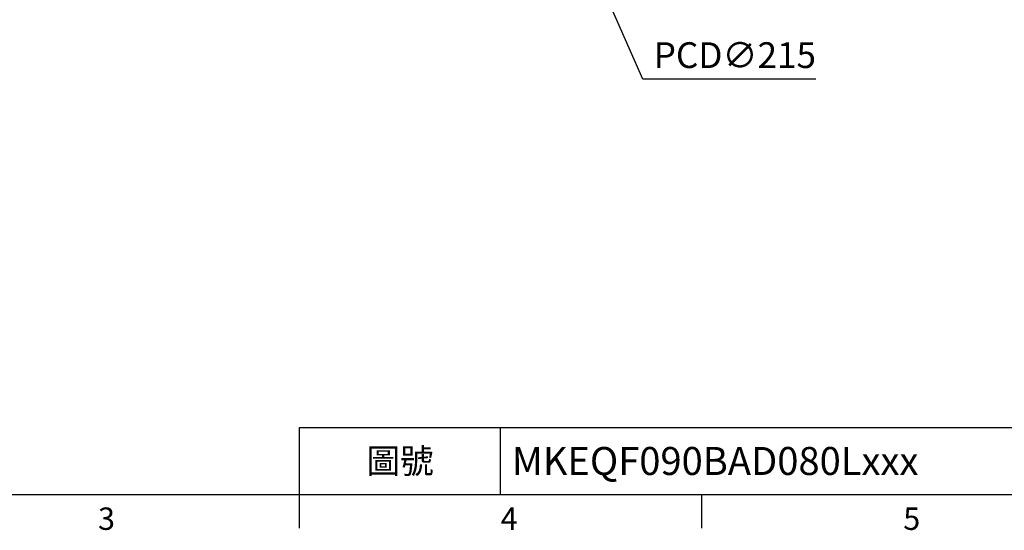
# Model space of a CAD drawing. Units: millimetres. Extents: x -32 to 1260, y -18 to 882.
# Drawn here: x 344 to 740, y -14 to 191 of the extents above; entities that cross this region are included whole.
import ezdxf
from ezdxf.enums import TextEntityAlignment as Align

# ---------------------------------------------------------------- set-up
doc = ezdxf.new("R2010")
doc.units = ezdxf.units.MM
doc.header["$LTSCALE"] = 5
doc.layers.add('DIM', color=3, linetype='Continuous')
doc.styles.add('ATTDEF', font='txt')
doc.styles.get("Standard").update_dxf_attribs({"font": 'simplex.shx'})
doc.dimstyles.new('C', dxfattribs={"dimscale": 4.5, "dimtxt": 2.3, "dimasz": 2, "dimexe": 1, "dimexo": 1, "dimgap": 1, "dimtad": 1, "dimtoh": 1, "dimdec": 4, "dimdsep": 46, "dimtxsty": 'Standard', "dimcen": 0, "dimclrd": 256, "dimclre": 256, "dimclrt": 256, "dimadec": 0, "dimazin": 0, "dimtfac": 0.6, "dimtdec": 4, "dimtofl": 0, "dimtmove": 0, "dimatfit": 3, "dimfxl": 0, "dimtolj": 1, "dimarcsym": 0})

# ---------------------------------------------------------------- blocks, each defined once
blk = doc.blocks.new('GJA420')
at = {"color": 0}
for p, q in [((101.5, 6), (275, 6)), ((101.5, 0), (101.5, 6)), ((119.5, 0), (119.5, 6)), ((0, 0), (275, 0)), ((101.5, -3), (101.5, 0)), ((137.5, -3), (137.5, 0))]:
    blk.add_line(p, q, dxfattribs=at)
for s, p in [('3', (83.5, -3.155)), ('4', (119.5, -3.155)), ('5', (155.5, -3.155))]:
    blk.add_text(s, height=2, dxfattribs=at).set_placement(p)
at = {"color": 0, "insert": (110.5, 3), "char_height": 2.2, "width": 7, "attachment_point": 5}
blk.add_mtext('\\f標楷體|b0|i0|c136|p65;圖號', dxfattribs=at)
at = {"color": 4, "style": 'ATTDEF'}
blk.add_attdef('料號', text='', height=2.5, dxfattribs=at).set_placement((120.5, 3), align=Align.MIDDLE_LEFT)
for tag, p in [('比例', (200.5, 3)), ('版本', (236.5, 3))]:
    blk.add_attdef(tag, text='', height=2.5, dxfattribs=at).set_placement(p, align=Align.MIDDLE_CENTER)
blk = doc.blocks.new('*D39')
at = {"layer": 'Defpoints', "color": 0}
for p in [(484.16, 418.63), (570.79, 221.86)]:
    blk.add_point(p, dxfattribs=at)
at = {"layer": 'DIM', "lineweight": -2}
for p, q in [((594.96, 166.97), (574.42, 213.62)), ((664.51, 166.97), (594.96, 166.97))]:
    blk.add_line(p, q, dxfattribs=at)
blk.add_arc((527.48, 320.25), 107.5, 291.363, 305.379, dxfattribs=at)
at = {"layer": 'DIM'}
blk.add_solid([(575.79, 214.23), (573.04, 213.02), (570.79, 221.86)], dxfattribs=at)
at = {"layer": 'DIM', "insert": (631.98, 176.64), "char_height": 10.35, "attachment_point": 5}
blk.add_mtext('\\A1;PCD∅215', dxfattribs=at)

msp = doc.modelspace()

# ---------------------------------------------------------------- block references
at = {"layer": 'DIM'}
ref = msp.add_blockref('GJA420', (0, 0), dxfattribs=dict(at, xscale=4.5, yscale=4.5, zscale=4.5))
ref.add_attrib('料號', 'MKEQF090BAD080Lxxx', dxfattribs={"layer": '0', "color": 4, "height": 11.25, "style": 'ATTDEF'}).set_placement((542.25, 13.5), align=Align.MIDDLE_LEFT)

# ---------------------------------------------------------------- dimensions: what is measured, and where the dimension line sits
dim = msp.add_diameter_dim_2p(p1=(484.16113, 418.632562), p2=(570.790818, 221.857824), text='PCD<>', dimstyle='C', dxfattribs=at)
dim.commit()
dim.dimension.update_dxf_attribs({"geometry": '*D39', "text_midpoint": (631.984147, 166.96886), "dimtype": 163})

doc.saveas('drawing.dxf')
